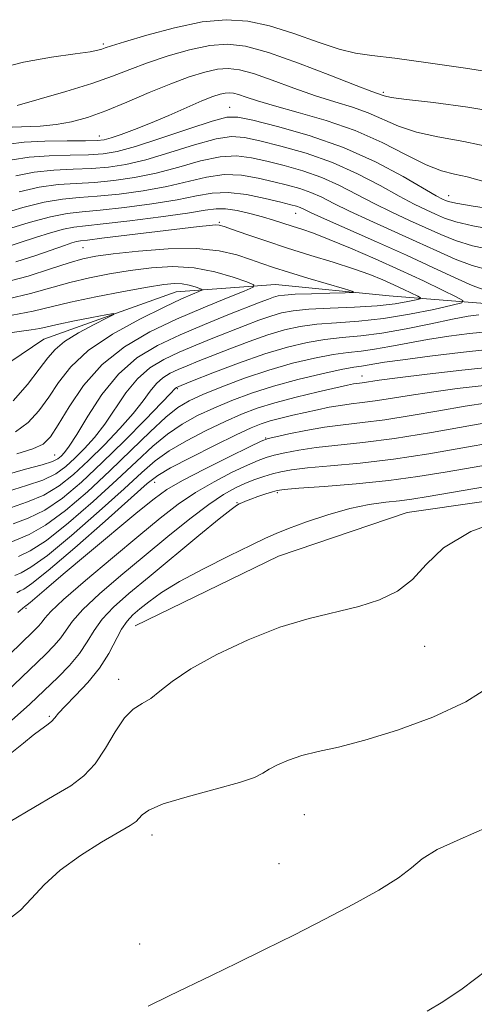
# Model space of a CAD drawing. Extents: x 2102300 to 2105200, y 319800 to 322700.
# Drawn here: x 2103626 to 2103700, y 320634 to 320794 of the extents above; entities that cross this region are included whole.
import ezdxf

# ---------------------------------------------------------------- set-up
doc = ezdxf.new("R2010")
doc.units = 0
doc.header["$MEASUREMENT"] = 0
for name, color, linetype, lineweight in [('DTM HARD BREAKLINE', 7, 'Continuous', 0), ('DTM SPOT ELEVATION', 2, 'Continuous', 13), ('INDEX CONTOUR', 41, 'Continuous', 13), ('INTERMEDIATE CONTOUR', 44, 'Continuous', 0)]:
    doc.layers.add(name, color=color, linetype=linetype, lineweight=lineweight)

msp = doc.modelspace()

# ---------------------------------------------------------------- linework, layer by layer
at = {"layer": 'DTM HARD BREAKLINE'}
for points in [[(2103840.6, 320750.73, 1093.85), (2103822.03, 320757.97, 1092.25), (2103810.63, 320756.79, 1089.94), (2103789.02, 320750.85, 1087.5), (2103768.62, 320746.69, 1085.57), (2103754.23, 320745.53, 1084.61), (2103727.84, 320746.78, 1083.33), (2103701.46, 320748.04, 1080.82), (2103685.87, 320749.28, 1076.52), (2103667.28, 320751.12, 1074.66), (2103651.09, 320749.95, 1071), (2103629.48, 320742.21, 1068.76), (2103614.46, 320732.04, 1066.26), (2103598.25, 320723.68, 1062.6), (2103576.05, 320718.34, 1058.55), (2103555.04, 320711.19, 1055.22), (2103526.84, 320701.65, 1051.75), (2103497.43, 320690.92, 1049.44), (2103477.62, 320683.17, 1045.33)], [(2103805.14, 320714.83, 1102.52), (2103776.95, 320716.09, 1102.77), (2103746.37, 320719.16, 1102.65), (2103725.98, 320719.2, 1101.75), (2103688.79, 320713.89, 1101.17), (2103667.78, 320706.74, 1101.04), (2103644.37, 320695.39, 1101.04)]]:
    msp.add_polyline3d(points, dxfattribs=at)
at = {"layer": 'DTM SPOT ELEVATION'}
for p in [(2103639.21, 320790.42, 1098.3), (2103684.92, 320782.5, 1096.3), (2103659.81, 320780.08, 1090.8), (2103638.52, 320775.37, 1092.7), (2103695.59, 320765.63, 1090.7), (2103670.61, 320762.72, 1081.2), (2103658.15, 320761.27, 1078.2), (2103635.87, 320757.13, 1077.01), (2103681.44, 320736.18, 1087.33), (2103651.25, 320734.11, 1082.2), (2103665.7, 320726.04, 1091.9), (2103631.24, 320723.26, 1075.05), (2103647.54, 320718.82, 1090.7), (2103667.61, 320717.1, 1098.3), (2103661.03, 320715.5, 1097.9), (2103626.58, 320698.2, 1092.3), (2103691.62, 320692, 1102.7), (2103641.69, 320686.64, 1101.4), (2103630.37, 320680.58, 1099.8), (2103672, 320664.55, 1104.9), (2103647.15, 320661.19, 1104.6), (2103667.85, 320656.51, 1104.9), (2103645.09, 320643.42, 1105.1)]:
    msp.add_point(p, dxfattribs=at)
at = {"layer": 'INDEX CONTOUR'}
for points in [[(2103624.298, 320771.46, 1090), (2103627.092, 320771.915, 1090), (2103630.369, 320772.156, 1090), (2103633.758, 320772.259, 1090), (2103636.771, 320772.324, 1090), (2103639.134, 320772.464, 1090), (2103641.42, 320772.855, 1090), (2103644.412, 320773.682, 1090), (2103648.579, 320775.03, 1090), (2103653.128, 320776.558, 1090), (2103656.951, 320777.82, 1090), (2103659.33, 320778.46, 1090), (2103661.124, 320778.474, 1090), (2103663.582, 320777.944, 1090), (2103667.62, 320776.94, 1090), (2103672.806, 320775.464, 1090), (2103678.376, 320773.506, 1090), (2103683.63, 320771.135, 1090), (2103688.131, 320768.739, 1090), (2103693.536, 320765.626, 1090), (2103694.551, 320765.079, 1090), (2103695.033, 320764.848, 1090), (2103695.517, 320764.667, 1090), (2103696.756, 320764.398, 1090), (2103699.554, 320763.934, 1090), (2103710.265, 320762.334, 1090)], [(2103623.306, 320757.194, 1080), (2103625.601, 320757.976, 1080), (2103628.103, 320758.806, 1080), (2103630.566, 320759.574, 1080), (2103632.693, 320760.159, 1080), (2103634.375, 320760.492, 1080), (2103636.249, 320760.712, 1080), (2103639.143, 320761.01, 1080), (2103643.538, 320761.521, 1080), (2103648.547, 320762.158, 1080), (2103652.936, 320762.774, 1080), (2103655.81, 320763.243, 1080), (2103657.618, 320763.5, 1080), (2103659.148, 320763.498, 1080), (2103661.008, 320763.217, 1080), (2103663.1, 320762.742, 1080), (2103665.148, 320762.185, 1080), (2103666.943, 320761.639, 1080), (2103670.024, 320760.63, 1080), (2103671.571, 320760.135, 1080), (2103673.471, 320759.484, 1080), (2103676.058, 320758.497, 1080), (2103679.534, 320757.056, 1080), (2103683.562, 320755.305, 1080), (2103687.672, 320753.453, 1080), (2103691.43, 320751.699, 1080), (2103694.55, 320750.202, 1080), (2103696.782, 320749.112, 1080), (2103697.895, 320748.504, 1080), (2103697.73, 320748.149, 1080), (2103696.146, 320747.741, 1080), (2103693.13, 320747.065, 1080), (2103689.179, 320746.261, 1080), (2103684.918, 320745.558, 1080), (2103680.882, 320745.122, 1080), (2103677.232, 320744.861, 1080), (2103674.038, 320744.618, 1080), (2103671.302, 320744.255, 1080), (2103668.755, 320743.696, 1080), (2103666.056, 320742.884, 1080), (2103662.99, 320741.802, 1080), (2103659.825, 320740.602, 1080), (2103654.669, 320738.576, 1080), (2103652.884, 320737.857, 1080), (2103651.415, 320737.232, 1080), (2103650.105, 320736.612, 1080), (2103648.917, 320735.889, 1080), (2103647.843, 320734.956, 1080), (2103646.831, 320733.713, 1080), (2103645.662, 320732.099, 1080), (2103644.076, 320730.063, 1080), (2103641.906, 320727.609, 1080), (2103639.366, 320724.956, 1080), (2103636.763, 320722.377, 1080), (2103634.324, 320720.105, 1080), (2103631.954, 320718.21, 1080), (2103629.477, 320716.719, 1080), (2103626.779, 320715.611, 1080), (2103624.005, 320714.661, 1080)], [(2103623.114, 320743.122, 1070), (2103627.429, 320743.706, 1070), (2103628.824, 320743.96, 1070), (2103631.923, 320744.667, 1070), (2103634.479, 320745.184, 1070), (2103637.287, 320745.721, 1070), (2103639.609, 320746.154, 1070), (2103640.838, 320746.363, 1070), (2103640.883, 320746.234, 1070), (2103639.784, 320745.656, 1070), (2103637.684, 320744.581, 1070), (2103635.155, 320743.21, 1070), (2103632.871, 320741.803, 1070), (2103631.304, 320740.523, 1070), (2103630.108, 320739.128, 1070), (2103628.733, 320737.277, 1070), (2103626.778, 320734.785, 1070), (2103624.441, 320732.097, 1070)], [(2103701.352, 320734.636, 1090), (2103696.963, 320734.121, 1090), (2103692.752, 320733.553, 1090), (2103689.112, 320732.996, 1090), (2103686.065, 320732.496, 1090), (2103683.544, 320732.098, 1090), (2103681.46, 320731.824, 1090), (2103679.642, 320731.613, 1090), (2103677.9, 320731.38, 1090), (2103676.076, 320731.062, 1090), (2103674.154, 320730.668, 1090), (2103672.154, 320730.227, 1090), (2103670.115, 320729.765, 1090), (2103668.16, 320729.3, 1090), (2103666.435, 320728.849, 1090), (2103664.965, 320728.384, 1090), (2103663.298, 320727.703, 1090), (2103660.866, 320726.561, 1090), (2103657.354, 320724.833, 1090), (2103653.47, 320722.874, 1090), (2103650.177, 320721.159, 1090), (2103648.077, 320719.944, 1090), (2103646.325, 320718.601, 1090), (2103643.715, 320716.282, 1090), (2103639.468, 320712.488, 1090), (2103634.508, 320708.111, 1090), (2103630.188, 320704.395, 1090), (2103627.526, 320702.265, 1090), (2103626.212, 320701.379, 1090), (2103625.604, 320701.078, 1090), (2103625.074, 320700.742, 1090)], [(2103703.298, 320718.408, 1100), (2103692.193, 320716.504, 1100), (2103689.534, 320716.07, 1100), (2103687.532, 320715.808, 1100), (2103685.282, 320715.568, 1100), (2103682.584, 320715.197, 1100), (2103679.418, 320714.54, 1100), (2103675.854, 320713.516, 1100), (2103672.342, 320712.329, 1100), (2103669.427, 320711.255, 1100), (2103667.416, 320710.461, 1100), (2103665.665, 320709.683, 1100), (2103663.297, 320708.548, 1100), (2103659.724, 320706.807, 1100), (2103655.54, 320704.703, 1100), (2103651.631, 320702.598, 1100), (2103648.688, 320700.792, 1100), (2103646.623, 320699.314, 1100), (2103645.149, 320698.127, 1100), (2103644.011, 320697.153, 1100), (2103643.06, 320696.152, 1100), (2103642.178, 320694.844, 1100), (2103640.093, 320690.832, 1100), (2103638.583, 320688.456, 1100), (2103636.649, 320686.103, 1100), (2103634.622, 320683.972, 1100), (2103632.929, 320682.257, 1100), (2103631.872, 320681.087, 1100), (2103631.242, 320680.32, 1100), (2103630.704, 320679.744, 1100), (2103629.977, 320679.166, 1100), (2103628.991, 320678.456, 1100), (2103627.733, 320677.498, 1100), (2103626.177, 320676.214, 1100), (2103624.254, 320674.663, 1100)]]:
    msp.add_polyline3d(points, dxfattribs=at)
at = {"layer": 'INTERMEDIATE CONTOUR'}
for points in [[(2103621.69, 320786.279, 1098), (2103626.13, 320787.447, 1098), (2103630.723, 320788.244, 1098), (2103634.571, 320788.776, 1098), (2103637.009, 320789.141, 1098), (2103638.306, 320789.394, 1098), (2103638.96, 320789.579, 1098), (2103639.494, 320789.763, 1098), (2103640.515, 320790.101, 1098), (2103642.651, 320790.77, 1098), (2103646.284, 320791.855, 1098), (2103650.798, 320793.063, 1098), (2103655.33, 320794.009, 1098), (2103659.235, 320794.377, 1098), (2103662.752, 320794.141, 1098), (2103666.337, 320793.348, 1098), (2103670.285, 320792.097, 1098), (2103674.237, 320790.71, 1098), (2103677.672, 320789.565, 1098), (2103680.333, 320788.918, 1098), (2103683.012, 320788.545, 1098), (2103686.763, 320788.1, 1098), (2103692.217, 320787.342, 1098), (2103698.302, 320786.433, 1098), (2103703.521, 320785.64, 1098)], [(2103625.125, 320780.373, 1096), (2103628.702, 320781.373, 1096), (2103633.072, 320782.648, 1096), (2103637.293, 320783.971, 1096), (2103640.676, 320785.166, 1096), (2103643.531, 320786.264, 1096), (2103646.421, 320787.346, 1096), (2103649.746, 320788.45, 1096), (2103653.264, 320789.44, 1096), (2103656.574, 320790.14, 1096), (2103659.455, 320790.381, 1096), (2103662.415, 320790.043, 1096), (2103666.144, 320789.013, 1096), (2103671.021, 320787.291, 1096), (2103676.186, 320785.315, 1096), (2103680.465, 320783.633, 1096), (2103682.997, 320782.654, 1096), (2103685.028, 320781.915, 1096), (2103686.153, 320781.691, 1096), (2103688.69, 320781.345, 1096), (2103693.085, 320780.833, 1096), (2103698.68, 320780.11, 1096), (2103704.544, 320779.132, 1096)], [(2103624.286, 320776.818, 1094), (2103628.853, 320777.009, 1094), (2103631.468, 320777.237, 1094), (2103634.001, 320777.679, 1094), (2103636.619, 320778.405, 1094), (2103639.578, 320779.475, 1094), (2103643.029, 320780.9, 1094), (2103646.695, 320782.47, 1094), (2103650.191, 320783.922, 1094), (2103653.208, 320785.044, 1094), (2103655.731, 320785.817, 1094), (2103657.819, 320786.27, 1094), (2103659.591, 320786.419, 1094), (2103661.413, 320786.211, 1094), (2103663.708, 320785.578, 1094), (2103666.756, 320784.506, 1094), (2103670.265, 320783.21, 1094), (2103673.797, 320781.96, 1094), (2103676.998, 320780.949, 1094), (2103679.857, 320780.077, 1094), (2103682.447, 320779.168, 1094), (2103687.397, 320776.996, 1094), (2103690.289, 320776.015, 1094), (2103693.805, 320775.249, 1094), (2103698.059, 320774.473, 1094), (2103703.13, 320773.38, 1094)], [(2103623.716, 320774.054, 1092), (2103626.273, 320774.364, 1092), (2103629.657, 320774.518, 1092), (2103633.27, 320774.572, 1092), (2103636.297, 320774.586, 1092), (2103638.169, 320774.624, 1092), (2103639.322, 320774.759, 1092), (2103640.439, 320775.07, 1092), (2103642.074, 320775.621, 1092), (2103644.262, 320776.423, 1092), (2103646.906, 320777.474, 1092), (2103649.862, 320778.734, 1092), (2103655.282, 320781.101, 1092), (2103657.061, 320781.817, 1092), (2103658.246, 320782.216, 1092), (2103659.063, 320782.401, 1092), (2103659.728, 320782.457, 1092), (2103660.411, 320782.379, 1092), (2103661.272, 320782.142, 1092), (2103662.492, 320781.721, 1092), (2103664.345, 320781.106, 1092), (2103667.128, 320780.286, 1092), (2103670.999, 320779.244, 1092), (2103675.565, 320777.925, 1092), (2103680.297, 320776.271, 1092), (2103684.727, 320774.292, 1092), (2103688.64, 320772.302, 1092), (2103691.888, 320770.684, 1092), (2103694.409, 320769.705, 1092), (2103696.503, 320769.149, 1092), (2103698.56, 320768.683, 1092), (2103703.824, 320767.258, 1092)], [(2103624.88, 320768.866, 1088), (2103627.91, 320769.466, 1088), (2103631.081, 320769.795, 1088), (2103634.245, 320769.946, 1088), (2103637.245, 320770.061, 1088), (2103640.015, 320770.276, 1088), (2103642.845, 320770.715, 1088), (2103646.116, 320771.501, 1088), (2103650.033, 320772.671, 1088), (2103654.089, 320773.93, 1088), (2103657.601, 320774.903, 1088), (2103660.134, 320775.295, 1088), (2103662.241, 320775.15, 1088), (2103664.723, 320774.599, 1088), (2103668.164, 320773.742, 1088), (2103672.29, 320772.572, 1088), (2103676.611, 320771.055, 1088), (2103680.697, 320769.211, 1088), (2103684.356, 320767.281, 1088), (2103687.459, 320765.559, 1088), (2103689.923, 320764.269, 1088), (2103691.863, 320763.336, 1088), (2103693.44, 320762.616, 1088), (2103694.888, 320761.977, 1088), (2103696.718, 320761.354, 1088), (2103699.51, 320760.696, 1088), (2103703.635, 320759.965, 1088)], [(2103625.462, 320766.272, 1086), (2103628.729, 320767.017, 1086), (2103631.792, 320767.433, 1086), (2103634.732, 320767.633, 1086), (2103637.72, 320767.798, 1086), (2103640.896, 320768.087, 1086), (2103644.27, 320768.576, 1086), (2103647.821, 320769.319, 1086), (2103651.487, 320770.311, 1086), (2103655.049, 320771.303, 1086), (2103658.252, 320771.985, 1086), (2103660.938, 320772.129, 1086), (2103663.358, 320771.827, 1086), (2103665.863, 320771.254, 1086), (2103668.708, 320770.544, 1086), (2103671.774, 320769.68, 1086), (2103674.846, 320768.604, 1086), (2103677.764, 320767.287, 1086), (2103680.582, 320765.823, 1086), (2103683.409, 320764.33, 1086), (2103686.31, 320762.912, 1086), (2103689.175, 320761.593, 1086), (2103694.259, 320759.286, 1086), (2103696.68, 320758.31, 1086), (2103699.466, 320757.459, 1086), (2103702.901, 320756.718, 1086)], [(2103622.475, 320762.603, 1084), (2103626.043, 320763.678, 1084), (2103629.547, 320764.568, 1084), (2103632.504, 320765.071, 1084), (2103635.219, 320765.32, 1084), (2103638.194, 320765.535, 1084), (2103641.777, 320765.899, 1084), (2103645.696, 320766.436, 1084), (2103649.526, 320767.137, 1084), (2103656.01, 320768.676, 1084), (2103658.902, 320769.068, 1084), (2103661.742, 320768.963, 1084), (2103664.476, 320768.504, 1084), (2103667.003, 320767.908, 1084), (2103669.252, 320767.346, 1084), (2103671.258, 320766.788, 1084), (2103673.081, 320766.152, 1084), (2103674.83, 320765.364, 1084), (2103676.807, 320764.364, 1084), (2103679.358, 320763.101, 1084), (2103682.697, 320761.554, 1084), (2103690.255, 320758.15, 1084), (2103693.63, 320756.595, 1084), (2103696.642, 320755.266, 1084), (2103699.423, 320754.221, 1084), (2103702.167, 320753.472, 1084)], [(2103623.37, 320760.092, 1082), (2103627.076, 320761.229, 1082), (2103630.568, 320762.185, 1082), (2103633.276, 320762.728, 1082), (2103635.714, 320763.009, 1082), (2103638.668, 320763.273, 1082), (2103642.657, 320763.71, 1082), (2103647.121, 320764.297, 1082), (2103651.231, 320764.956, 1082), (2103654.395, 320765.592, 1082), (2103656.971, 320766.049, 1082), (2103659.553, 320766.151, 1082), (2103662.546, 320765.797, 1082), (2103665.593, 320765.18, 1082), (2103668.143, 320764.563, 1082), (2103669.797, 320764.149, 1082), (2103670.742, 320763.896, 1082), (2103671.316, 320763.701, 1082), (2103671.897, 320763.44, 1082), (2103673.032, 320762.906, 1082), (2103675.308, 320761.871, 1082), (2103683.799, 320758.108, 1082), (2103688.663, 320755.917, 1082), (2103693.001, 320753.905, 1082), (2103696.603, 320752.221, 1082), (2103699.379, 320750.983, 1082), (2103701.346, 320750.244, 1082)], [(2103624.878, 320754.805, 1078), (2103628.144, 320755.883, 1078), (2103632.836, 320757.519, 1078), (2103634.056, 320757.918, 1078), (2103634.818, 320758.133, 1078), (2103635.449, 320758.252, 1078), (2103636.586, 320758.39, 1078), (2103638.948, 320758.664, 1078), (2103654.839, 320760.603, 1078), (2103656.54, 320760.785, 1078), (2103657.481, 320760.849, 1078), (2103658.11, 320760.817, 1078), (2103658.885, 320760.611, 1078), (2103660.266, 320760.131, 1078), (2103662.589, 320759.312, 1078), (2103665.688, 320758.248, 1078), (2103669.272, 320757.067, 1078), (2103673.05, 320755.886, 1078), (2103676.726, 320754.75, 1078), (2103680.007, 320753.692, 1078), (2103682.674, 320752.733, 1078), (2103684.826, 320751.861, 1078), (2103686.636, 320751.055, 1078), (2103688.235, 320750.309, 1078), (2103690.511, 320749.209, 1078), (2103690.984, 320748.95, 1078), (2103690.914, 320748.799, 1078), (2103690.24, 320748.625, 1078), (2103688.899, 320748.337, 1078), (2103686.809, 320747.986, 1078), (2103683.884, 320747.663, 1078), (2103680.167, 320747.433, 1078), (2103676.216, 320747.259, 1078), (2103672.715, 320747.079, 1078), (2103670.154, 320746.834, 1078), (2103668.247, 320746.477, 1078), (2103666.515, 320745.969, 1078), (2103664.559, 320745.277, 1078), (2103662.319, 320744.424, 1078), (2103657.088, 320742.365, 1078), (2103654.284, 320741.229, 1078), (2103651.564, 320740.071, 1078), (2103649.064, 320738.886, 1078), (2103646.797, 320737.507, 1078), (2103644.746, 320735.725, 1078), (2103642.884, 320733.424, 1078), (2103639.457, 320728.335, 1078), (2103637.765, 320726.154, 1078), (2103636.104, 320724.308, 1078), (2103634.532, 320722.734, 1078), (2103633.047, 320721.373, 1078), (2103631.413, 320720.198, 1078), (2103629.335, 320719.184, 1078), (2103626.63, 320718.281, 1078), (2103623.564, 320717.318, 1078)], [(2103622.959, 320751.455, 1076), (2103626.888, 320752.508, 1076), (2103630.556, 320753.669, 1076), (2103633.597, 320754.673, 1076), (2103635.847, 320755.331, 1076), (2103637.962, 320755.756, 1076), (2103640.799, 320756.135, 1076), (2103644.925, 320756.586, 1076), (2103649.745, 320756.956, 1076), (2103654.37, 320757.022, 1076), (2103658.1, 320756.636, 1076), (2103660.971, 320755.951, 1076), (2103663.209, 320755.193, 1076), (2103665.074, 320754.528, 1076), (2103666.983, 320753.883, 1076), (2103669.391, 320753.124, 1076), (2103672.544, 320752.175, 1076), (2103678.554, 320750.411, 1076), (2103679.972, 320749.976, 1076), (2103680.007, 320749.805, 1076), (2103678.69, 320749.752, 1076), (2103676.184, 320749.696, 1076), (2103673.177, 320749.618, 1076), (2103670.49, 320749.521, 1076), (2103668.738, 320749.407, 1076), (2103667.706, 320749.258, 1076), (2103666.973, 320749.053, 1076), (2103666.129, 320748.752, 1076), (2103664.812, 320748.246, 1076), (2103659.508, 320746.154, 1076), (2103655.683, 320744.602, 1076), (2103651.714, 320742.91, 1076), (2103648.023, 320741.16, 1076), (2103644.676, 320739.124, 1076), (2103641.648, 320736.494, 1076), (2103638.937, 320733.135, 1076), (2103636.63, 320729.598, 1076), (2103634.839, 320726.607, 1076), (2103633.623, 320724.7, 1076), (2103632.842, 320723.661, 1076), (2103632.3, 320723.091, 1076), (2103631.769, 320722.641, 1076), (2103630.871, 320722.185, 1076), (2103629.193, 320721.649, 1076), (2103626.481, 320720.95, 1076), (2103623.123, 320719.974, 1076)], [(2103623.639, 320748.797, 1074), (2103627.318, 320749.641, 1074), (2103633.716, 320751.463, 1074), (2103636.913, 320752.232, 1074), (2103640.21, 320752.875, 1074), (2103643.59, 320753.415, 1074), (2103647.033, 320753.846, 1074), (2103650.512, 320754.043, 1074), (2103653.997, 320753.852, 1074), (2103657.4, 320753.196, 1074), (2103660.406, 320752.317, 1074), (2103662.639, 320751.535, 1074), (2103663.769, 320751.062, 1074), (2103663.644, 320750.675, 1074), (2103662.156, 320750.042, 1074), (2103659.298, 320748.909, 1074), (2103655.464, 320747.337, 1074), (2103651.143, 320745.465, 1074), (2103646.785, 320743.38, 1074), (2103642.66, 320740.966, 1074), (2103638.992, 320738.056, 1074), (2103635.963, 320734.612, 1074), (2103633.587, 320731.115, 1074), (2103631.831, 320728.176, 1074), (2103630.58, 320726.236, 1074), (2103629.371, 320725.068, 1074), (2103627.658, 320724.273, 1074), (2103625.058, 320723.487, 1074)], [(2103624.319, 320746.138, 1072), (2103627.749, 320746.774, 1072), (2103633.834, 320748.253, 1072), (2103637.978, 320749.132, 1072), (2103642.459, 320749.993, 1072), (2103646.382, 320750.695, 1072), (2103649.083, 320751.127, 1072), (2103650.816, 320751.299, 1072), (2103652.059, 320751.251, 1072), (2103653.193, 320751.032, 1072), (2103654.195, 320750.739, 1072), (2103654.94, 320750.478, 1072), (2103655.316, 320750.321, 1072), (2103655.275, 320750.192, 1072), (2103654.779, 320749.981, 1072), (2103653.752, 320749.566, 1072), (2103651.956, 320748.78, 1072), (2103649.11, 320747.445, 1072), (2103645.129, 320745.456, 1072), (2103640.707, 320743, 1072), (2103636.734, 320740.336, 1072), (2103633.871, 320737.688, 1072), (2103631.877, 320735.137, 1072), (2103630.282, 320732.727, 1072), (2103628.679, 320730.511, 1072), (2103626.906, 320728.582, 1072), (2103624.865, 320727.043, 1072)], [(2103700.469, 320746.191, 1082), (2103698.752, 320745.923, 1082), (2103696.179, 320745.434, 1082), (2103692.643, 320744.69, 1082), (2103688.598, 320743.858, 1082), (2103684.635, 320743.152, 1082), (2103681.206, 320742.722, 1082), (2103678.198, 320742.451, 1082), (2103675.361, 320742.157, 1082), (2103672.448, 320741.675, 1082), (2103669.241, 320740.906, 1082), (2103665.527, 320739.771, 1082), (2103661.26, 320738.263, 1082), (2103657.07, 320736.675, 1082), (2103653.754, 320735.374, 1082), (2103651.883, 320734.628, 1082), (2103651.13, 320734.308, 1082), (2103650.94, 320734.187, 1082), (2103650.778, 320734.002, 1082), (2103650.178, 320733.349, 1082), (2103648.694, 320731.791, 1082), (2103646.047, 320729.064, 1082), (2103642.628, 320725.603, 1082), (2103638.995, 320722.02, 1082), (2103635.602, 320718.837, 1082), (2103632.496, 320716.222, 1082), (2103629.619, 320714.254, 1082), (2103626.929, 320712.942, 1082), (2103624.447, 320712.005, 1082)], [(2103701.767, 320743.406, 1084), (2103698.97, 320743.099, 1084), (2103695.614, 320742.668, 1084), (2103692.129, 320742.139, 1084), (2103688.878, 320741.549, 1084), (2103685.967, 320740.983, 1084), (2103683.436, 320740.536, 1084), (2103681.258, 320740.259, 1084), (2103679.131, 320740.033, 1084), (2103676.684, 320739.696, 1084), (2103673.64, 320739.112, 1084), (2103670.091, 320738.26, 1084), (2103666.224, 320737.142, 1084), (2103662.256, 320735.796, 1084), (2103658.534, 320734.395, 1084), (2103655.436, 320733.142, 1084), (2103653.182, 320732.137, 1084), (2103651.358, 320731.057, 1084), (2103649.392, 320729.47, 1084), (2103646.834, 320727.071, 1084), (2103643.732, 320724.037, 1084), (2103640.256, 320720.669, 1084), (2103636.593, 320717.275, 1084), (2103633.002, 320714.197, 1084), (2103629.761, 320711.79, 1084), (2103627.078, 320710.273, 1084), (2103623.059, 320708.587, 1084)], [(2103701.96, 320740.492, 1086), (2103697.471, 320740.006, 1086), (2103692.477, 320739.412, 1086), (2103688.08, 320738.843, 1086), (2103685.113, 320738.409, 1086), (2103682.237, 320737.92, 1086), (2103681.311, 320737.796, 1086), (2103680.063, 320737.615, 1086), (2103678.007, 320737.235, 1086), (2103674.833, 320736.551, 1086), (2103670.956, 320735.619, 1086), (2103666.971, 320734.532, 1086), (2103663.36, 320733.371, 1086), (2103660.147, 320732.17, 1086), (2103657.246, 320730.949, 1086), (2103654.573, 320729.703, 1086), (2103652.062, 320728.329, 1086), (2103649.654, 320726.7, 1086), (2103647.249, 320724.696, 1086), (2103644.596, 320722.225, 1086), (2103641.409, 320719.207, 1086), (2103637.551, 320715.679, 1086), (2103633.504, 320712.169, 1086), (2103629.903, 320709.325, 1086), (2103627.227, 320707.604, 1086), (2103625.329, 320706.692, 1086)], [(2103702.928, 320737.67, 1088), (2103697.698, 320737.118, 1088), (2103692.04, 320736.463, 1088), (2103687.235, 320735.874, 1088), (2103684.241, 320735.486, 1088), (2103681.445, 320735.087, 1088), (2103680.552, 320734.976, 1088), (2103680.023, 320734.88, 1088), (2103679.045, 320734.668, 1088), (2103674.243, 320733.572, 1088), (2103670.685, 320732.718, 1088), (2103667.209, 320731.805, 1088), (2103664.312, 320730.911, 1088), (2103661.741, 320729.941, 1088), (2103659.056, 320728.755, 1088), (2103655.963, 320727.268, 1088), (2103652.766, 320725.601, 1088), (2103649.915, 320723.93, 1088), (2103647.663, 320722.32, 1088), (2103645.461, 320720.413, 1088), (2103642.562, 320717.745, 1088), (2103638.509, 320714.083, 1088), (2103634.006, 320710.14, 1088), (2103630.045, 320706.86, 1088), (2103627.376, 320704.935, 1088), (2103625.771, 320704.036, 1088), (2103624.756, 320703.581, 1088)], [(2103701.882, 320731.779, 1092), (2103698.27, 320731.232, 1092), (2103693.982, 320730.506, 1092), (2103689.42, 320729.723, 1092), (2103685.12, 320729.04, 1092), (2103681.477, 320728.562, 1092), (2103678.314, 320728.195, 1092), (2103675.31, 320727.798, 1092), (2103672.266, 320727.275, 1092), (2103669.475, 320726.715, 1092), (2103667.349, 320726.254, 1092), (2103666.078, 320725.946, 1092), (2103664.951, 320725.514, 1092), (2103663.032, 320724.596, 1092), (2103659.718, 320722.973, 1092), (2103655.728, 320720.983, 1092), (2103652.111, 320719.103, 1092), (2103649.578, 320717.629, 1092), (2103647.484, 320716.123, 1092), (2103644.842, 320713.964, 1092), (2103636.6, 320707.111, 1092), (2103632.64, 320703.796, 1092), (2103629.881, 320701.456, 1092), (2103627.266, 320699.2, 1092), (2103626.767, 320698.787, 1092), (2103626.54, 320698.622, 1092), (2103626.379, 320698.528, 1092), (2103625.218, 320697.532, 1092)], [(2103703.787, 320728.911, 1094), (2103698.853, 320728.016, 1094), (2103692.775, 320726.951, 1094), (2103686.696, 320725.983, 1094), (2103681.539, 320725.309, 1094), (2103673.906, 320724.477, 1094), (2103671.083, 320724.062, 1094), (2103668.813, 320723.629, 1094), (2103667.067, 320723.226, 1094), (2103665.743, 320722.864, 1094), (2103664.448, 320722.395, 1094), (2103662.719, 320721.635, 1094), (2103660.238, 320720.449, 1094), (2103657.276, 320718.911, 1094), (2103654.248, 320717.148, 1094), (2103651.423, 320715.221, 1094), (2103648.487, 320712.94, 1094), (2103644.979, 320710.054, 1094), (2103640.671, 320706.472, 1094), (2103636.262, 320702.765, 1094), (2103632.682, 320699.666, 1094), (2103630.602, 320697.711, 1094), (2103629.648, 320696.642, 1094), (2103629.182, 320696.004, 1094), (2103628.63, 320695.367, 1094), (2103627.667, 320694.407, 1094), (2103618.241, 320685.314, 1094)], [(2103702.827, 320725.312, 1096), (2103697.897, 320724.422, 1096), (2103692.303, 320723.465, 1096), (2103686.543, 320722.604, 1096), (2103681.088, 320721.961, 1096), (2103676.296, 320721.503, 1096), (2103672.501, 320721.155, 1096), (2103669.899, 320720.85, 1096), (2103668.152, 320720.543, 1096), (2103666.785, 320720.198, 1096), (2103665.407, 320719.781, 1096), (2103663.944, 320719.276, 1096), (2103662.405, 320718.673, 1096), (2103660.758, 320717.925, 1096), (2103658.824, 320716.84, 1096), (2103656.384, 320715.192, 1096), (2103653.295, 320712.835, 1096), (2103649.714, 320709.944, 1096), (2103645.874, 320706.771, 1096), (2103642.033, 320703.571, 1096), (2103638.559, 320700.586, 1096), (2103635.847, 320698.059, 1096), (2103634.145, 320696.148, 1096), (2103633.108, 320694.685, 1096), (2103632.243, 320693.419, 1096), (2103631.141, 320692.129, 1096), (2103629.73, 320690.705, 1096), (2103621.965, 320683.265, 1096)], [(2103705.019, 320722.206, 1098), (2103699.708, 320721.286, 1098), (2103695, 320720.46, 1098), (2103690.556, 320719.742, 1098), (2103685.813, 320719.118, 1098), (2103680.466, 320718.582, 1098), (2103675.234, 320718.147, 1098), (2103671.097, 320717.834, 1098), (2103668.726, 320717.641, 1098), (2103667.575, 320717.486, 1098), (2103666.791, 320717.266, 1098), (2103665.71, 320716.91, 1098), (2103664.432, 320716.477, 1098), (2103663.244, 320716.057, 1098), (2103662.371, 320715.722, 1098), (2103661.777, 320715.469, 1098), (2103661.359, 320715.274, 1098), (2103660.941, 320715.041, 1098), (2103660.038, 320714.379, 1098), (2103658.091, 320712.823, 1098), (2103654.77, 320710.104, 1098), (2103646.648, 320703.39, 1098), (2103643.358, 320700.641, 1098), (2103640.851, 320698.404, 1098), (2103639.013, 320696.451, 1098), (2103637.688, 320694.585, 1098), (2103636.568, 320692.728, 1098), (2103635.303, 320690.835, 1098), (2103633.651, 320688.891, 1098), (2103631.793, 320687.003, 1098), (2103627.163, 320682.599, 1098), (2103625.688, 320681.216, 1098), (2103623.782, 320679.524, 1098)], [(2103705.733, 320713.176, 1102), (2103699.162, 320710.781, 1102), (2103694.736, 320708.082, 1102), (2103691.915, 320705.359, 1102), (2103689.683, 320702.928, 1102), (2103687.191, 320701.03, 1102), (2103684.266, 320699.606, 1102), (2103680.904, 320698.521, 1102), (2103672.811, 320696.591, 1102), (2103668.021, 320695.154, 1102), (2103662.809, 320693.103, 1102), (2103657.728, 320690.703, 1102), (2103653.447, 320688.33, 1102), (2103650.444, 320686.302, 1102), (2103648.429, 320684.69, 1102), (2103646.917, 320683.5, 1102), (2103645.501, 320682.66, 1102), (2103644.082, 320681.767, 1102), (2103642.634, 320680.336, 1102), (2103641.132, 320678.064, 1102), (2103639.552, 320675.359, 1102), (2103637.868, 320672.811, 1102), (2103636.026, 320670.847, 1102), (2103633.857, 320669.247, 1102), (2103631.161, 320667.63, 1102), (2103627.812, 320665.689, 1102), (2103623.972, 320663.419, 1102)], [(2103702.819, 320685.771, 1104), (2103698.38, 320682.961, 1104), (2103692.971, 320680.435, 1104), (2103687.204, 320678.305, 1104), (2103681.872, 320676.67, 1104), (2103677.592, 320675.571, 1104), (2103674.263, 320674.822, 1104), (2103671.608, 320674.178, 1104), (2103669.397, 320673.45, 1104), (2103667.602, 320672.671, 1104), (2103666.242, 320671.93, 1104), (2103665.207, 320671.276, 1104), (2103663.856, 320670.605, 1104), (2103661.418, 320669.771, 1104), (2103657.458, 320668.683, 1104), (2103652.889, 320667.462, 1104), (2103648.961, 320666.282, 1104), (2103646.606, 320665.284, 1104), (2103645.502, 320664.485, 1104), (2103645.008, 320663.872, 1104), (2103644.521, 320663.383, 1104), (2103643.587, 320662.766, 1104), (2103638.895, 320660.037, 1104), (2103635.438, 320657.872, 1104), (2103632.136, 320655.473, 1104), (2103629.533, 320653.073, 1104), (2103627.476, 320650.844, 1104), (2103625.639, 320648.943, 1104), (2103623.681, 320647.425, 1104)], [(2103701.902, 320662.479, 1106), (2103697.431, 320660.539, 1106), (2103693.677, 320658.808, 1106), (2103691.246, 320657.297, 1106), (2103689.473, 320655.829, 1106), (2103687.37, 320654.18, 1106), (2103684.178, 320652.182, 1106), (2103680.039, 320649.894, 1106), (2103675.323, 320647.434, 1106), (2103670.384, 320644.921, 1106), (2103665.512, 320642.483, 1106), (2103660.98, 320640.252, 1106), (2103656.979, 320638.316, 1106), (2103649.925, 320634.941, 1106), (2103646.48, 320633.26, 1106)], [(2103701.784, 320639.114, 1108), (2103697.793, 320636.092, 1108), (2103694.622, 320633.935, 1108), (2103692.051, 320632.405, 1108)]]:
    msp.add_polyline3d(points, dxfattribs=at)

doc.saveas('drawing.dxf')
